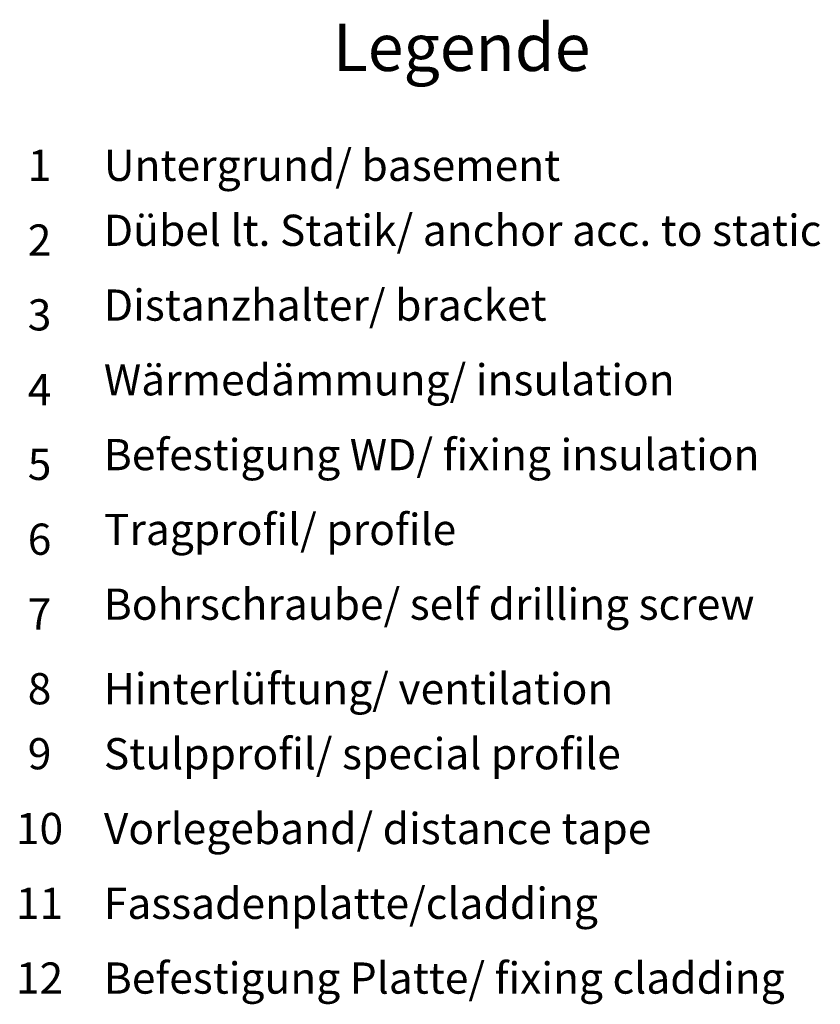
# Model space of a CAD drawing. Units: millimetres. Extents: x 2082 to 5989, y 1296 to 3954.
# Drawn here: x 5036 to 5138, y 3201 to 3326 of the extents above; entities that cross this region are included whole.
import ezdxf

# ---------------------------------------------------------------- set-up
doc = ezdxf.new("R2010")
doc.units = ezdxf.units.MM
doc.layers.add('Text', color=7, linetype='Continuous', lineweight=13)
doc.styles.get("Standard").update_dxf_attribs({"font": 'arial.ttf'})

# ---------------------------------------------------------------- blocks, each defined once
blk = doc.blocks.new('Legende')
at = {"layer": 'Text'}
for s, insert, char_height, width, attachment_point in [('{\\fArial Black|b0|i0|c0|p34;\\T1.5;Legende}', (-60, 136.86), 6, 115.1723, 8), ('{\\fArial|b0|i0|c0;1', (-113.62, 122.9), 3.9626, 7.9284, 8), ('{\\fArial|b0|i0|c0;Untergrund/ basement', (-105.45, 122.9), 3.9626, 103.0317, 7), ('Dübel lt. Statik/ anchor acc. to static', (-105.45, 113.41), 3.9626, 103.0317, 7), ('{\\fArial|b0|i0|c0;2', (-113.62, 113.41), 3.9626, 7.9284, 8), ('Distanzhalter/ bracket', (-105.45, 103.91), 3.9626, 103.0317, 7), ('{\\fArial|b0|i0|c0;3', (-113.62, 103.91), 3.9626, 7.9284, 8), ('Wärmedämmung/ insulation', (-105.45, 94.42), 3.9626, 103.0317, 7), ('{\\fArial|b0|i0|c0;4', (-113.62, 94.42), 3.9626, 7.9284, 8), ('Befestigung WD/ fixing insulation', (-105.45, 84.92), 3.9626, 103.0317, 7), ('{\\fArial|b0|i0|c0;5', (-113.62, 84.92), 3.9626, 7.9284, 8), ('Tragprofil/ profile', (-105.45, 75.42), 3.9626, 103.0317, 7), ('{\\fArial|b0|i0|c0;6', (-113.62, 75.42), 3.9626, 7.9284, 8), ('Bohrschraube/ self drilling screw', (-105.45, 65.93), 3.9626, 103.0317, 7), ('{\\fArial|b0|i0|c0;7', (-113.62, 65.93), 3.9626, 7.9284, 8), ('{\\fArial|b0|i0|c0;8', (-113.62, 56.43), 3.9626, 7.9284, 8), ('{\\fArial|b0|i0|c0;Hinterlüftung/ ventilation', (-105.45, 56.43), 3.9626, 103.0317, 7), ('Stulpprofil/ special profile', (-105.45, 46.94), 3.9626, 103.0317, 7), ('9', (-113.62, 46.94), 3.96, 7.9284, 8), ('10', (-113.62, 37.44), 3.963, 7.9284, 8), ('Vorlegeband/ distance tape', (-105.45, 37.44), 3.9626, 103.0317, 7), ('11', (-113.62, 27.94), 3.963, 7.9284, 8), ('Fassadenplatte/cladding', (-105.45, 27.94), 3.9626, 103.0317, 7), ('Befestigung Platte/ fixing cladding', (-105.45, 18.45), 3.9626, 103.0317, 7), ('12', (-113.62, 18.45), 3.963, 7.9284, 8)]:
    blk.add_mtext(s, dxfattribs=dict(at, insert=insert, char_height=char_height, width=width, attachment_point=attachment_point))

msp = doc.modelspace()

# ---------------------------------------------------------------- block references
msp.add_blockref('Legende', (5152.54, 3182.89))

doc.saveas('drawing.dxf')
